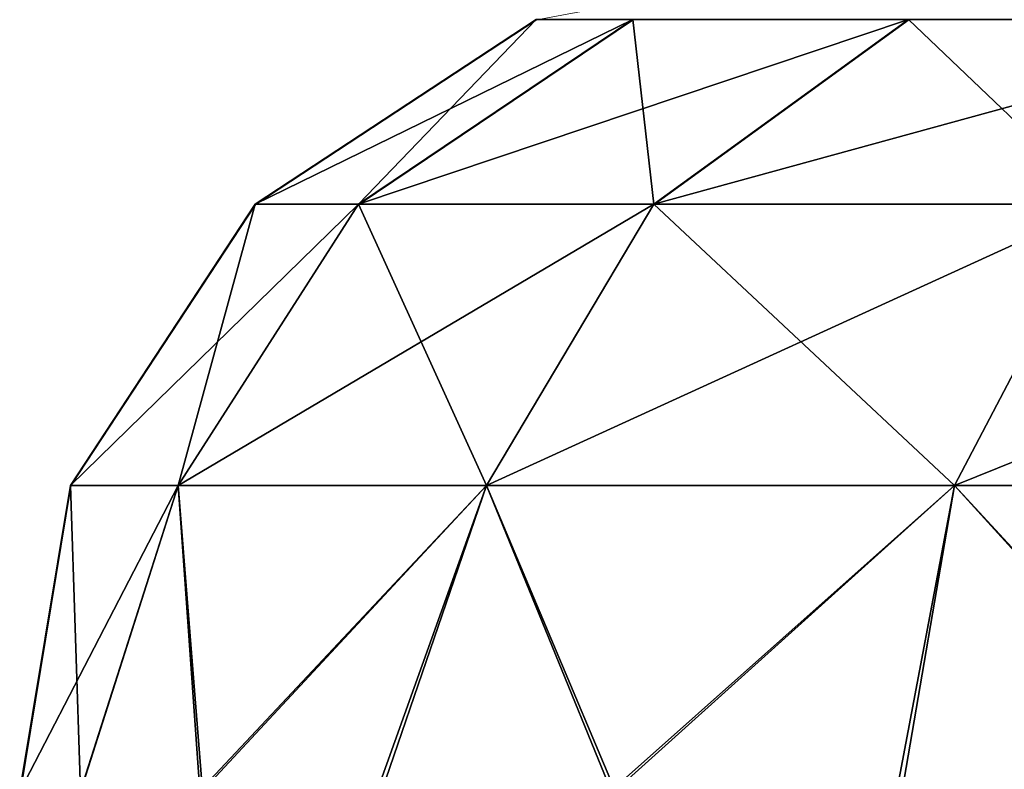
# Model space of a CAD drawing. Units: feet. Extents: x -15.3 to 15.3, y -12.5 to 7.6.
# Drawn here: x -9.5 to -9.2, y -6.3 to -6.1 of the extents above; entities that cross this region are included whole.
import ezdxf

# ---------------------------------------------------------------- set-up
doc = ezdxf.new("R2010")
doc.units = ezdxf.units.FT
doc.header["$MEASUREMENT"] = 0
doc.layers.add('AFUWA-3-ARPM', color=4, linetype='Continuous')
doc.layers.add('AFUWA-P', color=2, linetype='Continuous')

# ---------------------------------------------------------------- blocks, each defined once
blk = doc.blocks.new('A$C4C647130')
at = {"color": 0, "linetype": 'Continuous', "lineweight": 0}
for p, q in [((-28.57475, -14.86069), (-28.50212, -14.84687)), ((-28.64148, -14.90453), (-28.57475, -14.86069)), ((-28.61696, -14.90453), (-28.55185, -14.86069)), ((-28.55185, -14.86069), (-28.57475, -14.86069)), ((-28.48641, -14.86069), (-28.55185, -14.86069)), ((-28.54686, -14.90453), (-28.48641, -14.86069)), ((-28.38703, -14.86069), (-28.48641, -14.86069)), ((-28.68532, -14.97126), (-28.64148, -14.90453)), ((-28.64148, -14.90453), (-28.61696, -14.90453)), ((-28.61696, -14.90453), (-28.54686, -14.90453)), ((-28.54686, -14.90453), (-28.44041, -14.90453)), ((-28.68532, -14.97126), (-28.69735, -15.04372)), ((-28.68532, -14.97126), (-28.69725, -15.04372))]:
    blk.add_line(p, q, dxfattribs=at)

msp = doc.modelspace()

# ---------------------------------------------------------------- linework, layer by layer
at = {"layer": 'AFUWA-3-ARPM'}
for points in [[(-9.32218, -6.14268, 13.3075), (-9.34507, -6.14268, 13.10147), (-9.4118, -6.18651, 13.10147)], [(-9.38728, -6.18651, 13.32215), (-9.32218, -6.14268, 13.3075), (-9.4118, -6.18651, 13.10147)], [(-9.38728, -6.18651, 12.88079), (-9.4118, -6.18651, 13.10147), (-9.34507, -6.14268, 13.10147)], [(-9.32218, -6.14268, 26.50436), (-9.34507, -6.14268, 26.29832), (-9.4118, -6.18651, 26.29832)], [(-9.38728, -6.18651, 26.51901), (-9.32218, -6.14268, 26.50436), (-9.4118, -6.18651, 26.29832)], [(-9.38728, -6.18651, 26.07764), (-9.4118, -6.18651, 26.29832), (-9.34507, -6.14268, 26.29832)], [(-9.38728, -6.18651, 13.32215), (-9.25673, -6.14268, 13.49899), (-9.32218, -6.14268, 13.3075)], [(-9.31718, -6.18651, 13.52726), (-9.25673, -6.14268, 13.49899), (-9.38728, -6.18651, 13.32215)], [(-9.34507, -6.14268, 13.10147), (-9.32218, -6.14268, 12.89543), (-9.38728, -6.18651, 12.88079)], [(-9.38728, -6.18651, 12.88079), (-9.32218, -6.14268, 12.89543), (-9.31718, -6.18651, 12.67568)], [(-9.38728, -6.18651, 26.51901), (-9.25673, -6.14268, 26.69585), (-9.32218, -6.14268, 26.50436)], [(-9.31718, -6.18651, 26.72411), (-9.25673, -6.14268, 26.69585), (-9.38728, -6.18651, 26.51901)], [(-9.34507, -6.14268, 26.29832), (-9.32218, -6.14268, 26.09229), (-9.38728, -6.18651, 26.07764)], [(-9.38728, -6.18651, 26.07764), (-9.32218, -6.14268, 26.09229), (-9.31718, -6.18651, 25.87253)], [(-9.25673, -6.14268, 12.70394), (-9.31718, -6.18651, 12.67568), (-9.32218, -6.14268, 12.89543)], [(-9.25673, -6.14268, 25.9008), (-9.31718, -6.18651, 25.87253), (-9.32218, -6.14268, 26.09229)], [(-9.31718, -6.18651, 13.52726), (-9.15735, -6.14268, 13.66463), (-9.25673, -6.14268, 13.49899)], [(-9.21074, -6.18651, 13.70467), (-9.15735, -6.14268, 13.66463), (-9.31718, -6.18651, 13.52726)], [(-9.31718, -6.18651, 12.67568), (-9.25673, -6.14268, 12.70394), (-9.21074, -6.18651, 12.49827)], [(-9.31718, -6.18651, 26.72411), (-9.15735, -6.14268, 26.86148), (-9.25673, -6.14268, 26.69585)], [(-9.21074, -6.18651, 26.90152), (-9.15735, -6.14268, 26.86148), (-9.31718, -6.18651, 26.72411)], [(-9.31718, -6.18651, 25.87253), (-9.25673, -6.14268, 25.9008), (-9.21074, -6.18651, 25.69512)], [(-9.15735, -6.14268, 12.53831), (-9.21074, -6.18651, 12.49827), (-9.25673, -6.14268, 12.70394)], [(-9.15735, -6.14268, 25.73516), (-9.21074, -6.18651, 25.69512), (-9.25673, -6.14268, 25.9008)], [(-9.4118, -6.18651, 13.10147), (-9.43005, -6.25324, 12.87116), (-9.45564, -6.25324, 13.10147)], [(-9.38728, -6.18651, 13.32215), (-9.45564, -6.25324, 13.10147), (-9.43005, -6.25324, 13.33177)], [(-9.38728, -6.18651, 13.32215), (-9.4118, -6.18651, 13.10147), (-9.45564, -6.25324, 13.10147)], [(-9.4118, -6.18651, 26.29832), (-9.43005, -6.25325, 26.06802), (-9.45564, -6.25325, 26.29832)], [(-9.38728, -6.18651, 26.51901), (-9.45564, -6.25325, 26.29832), (-9.43005, -6.25325, 26.52863)], [(-9.38728, -6.18651, 26.51901), (-9.4118, -6.18651, 26.29832), (-9.45564, -6.25325, 26.29832)], [(-9.35689, -6.25324, 13.54582), (-9.31718, -6.18651, 13.52726), (-9.43005, -6.25324, 13.33177)], [(-9.31718, -6.18651, 13.52726), (-9.38728, -6.18651, 13.32215), (-9.43005, -6.25324, 13.33177)], [(-9.43005, -6.25324, 12.87116), (-9.38728, -6.18651, 12.88079), (-9.35689, -6.25324, 12.65711)], [(-9.38728, -6.18651, 12.88079), (-9.43005, -6.25324, 12.87116), (-9.4118, -6.18651, 13.10147)], [(-9.35689, -6.25325, 26.74268), (-9.31718, -6.18651, 26.72411), (-9.43005, -6.25325, 26.52863)], [(-9.31718, -6.18651, 26.72411), (-9.38728, -6.18651, 26.51901), (-9.43005, -6.25325, 26.52863)], [(-9.43005, -6.25325, 26.06802), (-9.38728, -6.18651, 26.07764), (-9.35689, -6.25325, 25.85397)], [(-9.38728, -6.18651, 26.07764), (-9.43005, -6.25325, 26.06802), (-9.4118, -6.18651, 26.29832)], [(-9.38728, -6.18651, 12.88079), (-9.31718, -6.18651, 12.67568), (-9.35689, -6.25324, 12.65711)], [(-9.38728, -6.18651, 26.07764), (-9.31718, -6.18651, 25.87253), (-9.35689, -6.25325, 25.85397)], [(-9.35689, -6.25324, 13.54582), (-9.2458, -6.25324, 13.73097), (-9.21074, -6.18651, 13.70467)], [(-9.21074, -6.18651, 13.70467), (-9.31718, -6.18651, 13.52726), (-9.35689, -6.25324, 13.54582)], [(-9.35689, -6.25324, 12.65711), (-9.31718, -6.18651, 12.67568), (-9.2458, -6.25324, 12.47197)], [(-9.35689, -6.25325, 26.74268), (-9.2458, -6.25325, 26.92782), (-9.21074, -6.18651, 26.90152)], [(-9.21074, -6.18651, 26.90152), (-9.31718, -6.18651, 26.72411), (-9.35689, -6.25325, 26.74268)], [(-9.35689, -6.25325, 25.85397), (-9.31718, -6.18651, 25.87253), (-9.2458, -6.25325, 25.66882)], [(-9.31718, -6.18651, 12.67568), (-9.21074, -6.18651, 12.49827), (-9.2458, -6.25324, 12.47197)], [(-9.31718, -6.18651, 25.87253), (-9.21074, -6.18651, 25.69512), (-9.2458, -6.25325, 25.66882)], [(-9.2458, -6.25324, 13.73097), (-9.10952, -6.25324, 13.88024), (-9.08015, -6.18651, 13.8477)], [(-9.08015, -6.18651, 13.8477), (-9.21074, -6.18651, 13.70467), (-9.2458, -6.25324, 13.73097)], [(-9.2458, -6.25324, 12.47197), (-9.21074, -6.18651, 12.49827), (-9.10952, -6.25324, 12.3227)], [(-9.2458, -6.25325, 26.92782), (-9.10952, -6.25325, 27.07709), (-9.08015, -6.18651, 27.04455)], [(-9.08015, -6.18651, 27.04455), (-9.21074, -6.18651, 26.90152), (-9.2458, -6.25325, 26.92782)], [(-9.2458, -6.25325, 25.66882), (-9.21074, -6.18651, 25.69512), (-9.10952, -6.25325, 25.51956)], [(-9.45564, -6.25324, 13.10147), (-9.45324, -6.3257, 12.91691), (-9.46767, -6.3257, 13.03993)], [(-9.46767, -6.3257, 13.03993), (-9.46757, -6.3257, 13.1637), (-9.45564, -6.25324, 13.10147)], [(-9.45564, -6.25325, 26.29832), (-9.45324, -6.32571, 26.11377), (-9.46767, -6.32571, 26.23678)], [(-9.46767, -6.32571, 26.23678), (-9.46757, -6.32571, 26.36056), (-9.45564, -6.25325, 26.29832)], [(-9.45564, -6.25324, 13.10147), (-9.46757, -6.3257, 13.1637), (-9.43005, -6.25324, 13.33177)], [(-9.46757, -6.3257, 13.1637), (-9.45314, -6.3257, 13.28625), (-9.43005, -6.25324, 13.33177)], [(-9.45564, -6.25325, 26.29832), (-9.46757, -6.32571, 26.36056), (-9.43005, -6.25325, 26.52863)], [(-9.46757, -6.32571, 26.36056), (-9.45314, -6.32571, 26.4831), (-9.43005, -6.25325, 26.52863)], [(-9.45324, -6.3257, 12.91691), (-9.45564, -6.25324, 13.10147), (-9.43005, -6.25324, 12.87116)], [(-9.45324, -6.32571, 26.11377), (-9.45564, -6.25325, 26.29832), (-9.43005, -6.25325, 26.06802)], [(-9.42491, -6.3257, 12.79691), (-9.45324, -6.3257, 12.91691), (-9.43005, -6.25324, 12.87116)], [(-9.42491, -6.32571, 25.99376), (-9.45324, -6.32571, 26.11377), (-9.43005, -6.25325, 26.06802)], [(-9.42429, -6.3257, 13.40681), (-9.43005, -6.25324, 13.33177), (-9.45314, -6.3257, 13.28625)], [(-9.42429, -6.32571, 26.60367), (-9.43005, -6.25325, 26.52863), (-9.45314, -6.32571, 26.4831)], [(-9.43005, -6.25324, 12.87116), (-9.35689, -6.25324, 12.65711), (-9.42491, -6.3257, 12.79691)], [(-9.43005, -6.25324, 13.33177), (-9.42429, -6.3257, 13.40681), (-9.35689, -6.25324, 13.54582)], [(-9.43005, -6.25325, 26.06802), (-9.35689, -6.25325, 25.85397), (-9.42491, -6.32571, 25.99376)], [(-9.43005, -6.25325, 26.52863), (-9.42429, -6.32571, 26.60367), (-9.35689, -6.25325, 26.74268)], [(-9.35689, -6.25324, 12.65711), (-9.38281, -6.3257, 12.68055), (-9.42491, -6.3257, 12.79691)], [(-9.35689, -6.25325, 25.85397), (-9.38281, -6.32571, 25.87741), (-9.42491, -6.32571, 25.99376)], [(-9.38175, -6.3257, 13.52295), (-9.35689, -6.25324, 13.54582), (-9.42429, -6.3257, 13.40681)], [(-9.38175, -6.32571, 26.7198), (-9.35689, -6.25325, 26.74268), (-9.42429, -6.32571, 26.60367)], [(-9.35689, -6.25324, 12.65711), (-9.32727, -6.3257, 12.56968), (-9.38281, -6.3257, 12.68055)], [(-9.35689, -6.25325, 25.85397), (-9.32727, -6.32571, 25.76653), (-9.38281, -6.32571, 25.87741)], [(-9.35689, -6.25324, 13.54582), (-9.38175, -6.3257, 13.52295), (-9.32634, -6.3257, 13.63302)], [(-9.35689, -6.25325, 26.74268), (-9.38175, -6.32571, 26.7198), (-9.32634, -6.32571, 26.82987)], [(-9.32727, -6.3257, 12.56968), (-9.35689, -6.25324, 12.65711), (-9.2458, -6.25324, 12.47197)], [(-9.32634, -6.3257, 13.63302), (-9.2458, -6.25324, 13.73097), (-9.35689, -6.25324, 13.54582)], [(-9.32727, -6.32571, 25.76653), (-9.35689, -6.25325, 25.85397), (-9.2458, -6.25325, 25.66882)], [(-9.32634, -6.32571, 26.82987), (-9.2458, -6.25325, 26.92782), (-9.35689, -6.25325, 26.74268)], [(-9.25947, -6.3257, 12.46661), (-9.32727, -6.3257, 12.56968), (-9.2458, -6.25324, 12.47197)], [(-9.25947, -6.32571, 25.66347), (-9.32727, -6.32571, 25.76653), (-9.2458, -6.25325, 25.66882)], [(-9.2458, -6.25324, 13.73097), (-9.32634, -6.3257, 13.63302), (-9.25825, -6.3257, 13.73643)], [(-9.2458, -6.25325, 26.92782), (-9.32634, -6.32571, 26.82987), (-9.25825, -6.32571, 26.93328)], [(-9.1799, -6.3257, 12.3718), (-9.25947, -6.3257, 12.46661), (-9.2458, -6.25324, 12.47197)], [(-9.1799, -6.32571, 25.56865), (-9.25947, -6.32571, 25.66347), (-9.2458, -6.25325, 25.66882)], [(-9.25825, -6.3257, 13.73643), (-9.17877, -6.3257, 13.83109), (-9.2458, -6.25324, 13.73097)], [(-9.25825, -6.32571, 26.93328), (-9.17877, -6.32571, 27.02795), (-9.2458, -6.25325, 26.92782)], [(-9.10952, -6.25324, 12.3227), (-9.1799, -6.3257, 12.3718), (-9.2458, -6.25324, 12.47197)], [(-9.10952, -6.25324, 13.88024), (-9.2458, -6.25324, 13.73097), (-9.17877, -6.3257, 13.83109)], [(-9.10952, -6.25325, 25.51956), (-9.1799, -6.32571, 25.56865), (-9.2458, -6.25325, 25.66882)], [(-9.10952, -6.25325, 27.07709), (-9.2458, -6.25325, 26.92782), (-9.17877, -6.32571, 27.02795)]]:
    msp.add_3dface(points, dxfattribs=at)

# ---------------------------------------------------------------- block references
at = {"layer": 'AFUWA-P'}
msp.add_blockref('A$C4C647130', (19.22985, 8.71798), dxfattribs=at)

doc.saveas('drawing.dxf')
